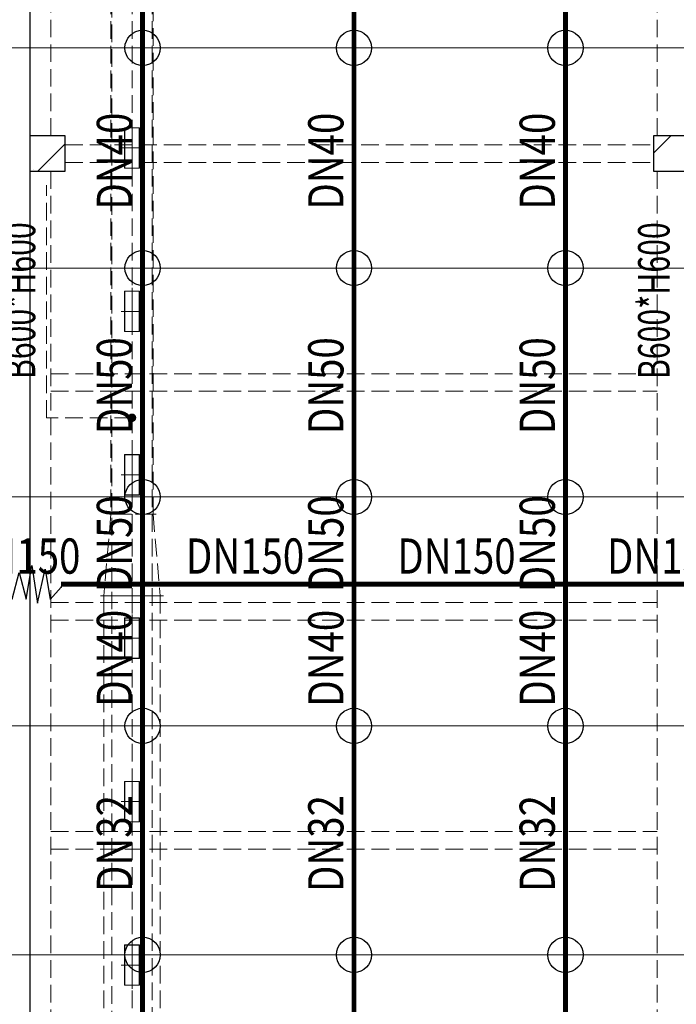
# Model space of a CAD drawing. Units: millimetres. Extents: x -1878335 to 5146870, y -284286 to 2107906.
# Drawn here: x 3208409 to 3217726, y 239093 to 253070 of the extents above; entities that cross this region are included whole.
import ezdxf

# ---------------------------------------------------------------- set-up
doc = ezdxf.new("R2010")
doc.units = ezdxf.units.MM
doc.header["$LTSCALE"] = 1000
for name, pattern in [('CENTER2', [1.1400000000000001, 0.75, -0.13, 0.13, -0.13]), ('DASH', [0.35, 0.25, -0.1]), ('DOTE', [2.4200000000000004, 2, -0.2, 0.02, -0.2]), ('线型3', [750, 500, -250])]:
    doc.linetypes.add(name, pattern=pattern)
for name, color, linetype, lineweight in [('BEAM-DASH', 4, '线型3', 25), ('COLU', 7, 'Continuous', 40), ('DOTE', 8, 'DOTE', 9)]:
    doc.layers.add(name, color=color, linetype=linetype, lineweight=lineweight)
for name, color, linetype in [('DIM_LEAD', 3, 'Continuous'), ('DUCT-送风中心线', 5, 'CENTER2'), ('DUCT-送风法兰', 2, 'Continuous'), ('DUCT-送风管', 6, 'Continuous'), ('DUCT-送风管端线', 2, 'Continuous'), ('EQUIP_喷头', 7, 'Continuous'), ('JYSF', 6, 'Continuous'), ('PIPE-喷淋', 6, 'Continuous'), ('TEXT_喷淋', 7, 'Continuous'), ('TH_TEXT', 7, 'Continuous'), ('VALVE_喷淋', 7, 'Continuous'), ('屋面', 133, 'Continuous')]:
    doc.layers.add(name, color=color, linetype=linetype)
doc.layers.add('喷淋定线', color=1, linetype='Continuous', lineweight=5, plot=False)
doc.styles.add('_TCH_DIM', font='SIMPLEX', dxfattribs={"bigfont": 'GBCBIG'})
doc.styles.add('_TWT_PIPEDN', font='SIMPLEX', dxfattribs={"width": 0.8, "height": 2.5, "bigfont": 'HZTXT'})

# ---------------------------------------------------------------- blocks, each defined once
blk = doc.blocks.new('3flt0926')
at = {"layer": 'BEAM-DASH', "color": 8, "linetype": 'DASH', "lineweight": 5}
for p, q in [((1035132.14067826, -1449958.932913575), (1035132.14849076, -1438708.932913575)), ((1035432.14067826, -1449958.932913575), (1035432.14849076, -1438708.932913575)), ((1044032.14067826, -1449958.936819825), (1044032.14849076, -1438708.940726075)), ((1035632.14067826, -1450083.932913575), (1043982.14067826, -1450083.936819825)), ((1035632.14067826, -1450333.932913575), (1043982.14067826, -1450333.936819825)), ((1035132.13286576, -1462958.932913575), (1035132.14067826, -1450458.932913575)), ((1035432.13286576, -1462958.932913575), (1035432.14067826, -1450458.932913575)), ((1044032.13286576, -1462958.936819825), (1044032.14067826, -1450458.936819825)), ((1035432.13286576, -1453333.932913575), (1044032.13286576, -1453333.936819825)), ((1035432.13286576, -1453583.932913575), (1044032.13286576, -1453583.936819825)), ((1035432.13286576, -1456583.932913575), (1044032.13286576, -1456583.936819825)), ((1035432.13286576, -1456833.932913575), (1044032.13286576, -1456833.936819825)), ((1035432.13286576, -1459833.932913575), (1044032.13286576, -1459833.936819825)), ((1035432.13286576, -1460083.932913575), (1044032.13286576, -1460083.936819825))]:
    blk.add_line(p, q, dxfattribs=at)
for points in [[(1035632.14067826, -1450458.932913575), (1035632.14067826, -1449958.932913575), (1035132.14067826, -1449958.932913575), (1035132.14067826, -1450458.932913575)], [(1044482.14067826, -1450458.936819825), (1044482.14067826, -1449958.936819825), (1043982.14067826, -1449958.936819825), (1043982.14067826, -1450458.936819825)]]:
    blk.add_lwpolyline(points, close=True, dxfattribs=at)
blk = doc.blocks.new('3fdt1023')
at = {"ltscale": 2}
for p, q in [((5069027.554017901, 833502.7455222672), (5069274.391849712, 833749.5833540768)), ((5069288.74313945, 833747.7219569092), (5069288.74313945, 833747.7219569092)), ((5060289.114381723, 833249.5872603273), (5060677.554017901, 833638.0268965056)), ((5060460.349117644, 833364.627313858), (5060460.349117644, 833364.627313858)), ((5060230.584739434, 833274.7486804826), (5060230.584739434, 833274.7486804826))]:
    blk.add_line(p, q, dxfattribs=at)
at = {"layer": 'COLU', "color": 6, "lineweight": -3}
for points in [[(5060677.554017901, 833249.5872603274), (5060677.554017901, 833749.5872603274), (5060177.554017901, 833749.5872603274), (5060177.554017901, 833249.5872603274)], [(5069527.554017901, 833249.5833540774), (5069527.554017901, 833749.5833540774), (5069027.554017901, 833749.5833540774), (5069027.554017901, 833249.5833540774)]]:
    blk.add_lwpolyline(points, close=True, dxfattribs=at)
at = {"layer": '屋面', "color": 7, "ltscale": 300}
blk.add_line((5060177.561830401, 845599.5950728221), (5060177.522767901, 782399.5950728274), dxfattribs=at)
blk = doc.blocks.new('环境送风口-570-205-P')
at = {"layer": 'JYSF', "color": 8, "linetype": 'DASH', "lineweight": 5, "ltscale": 10}
for p, q in [((0, 152.5), (0, -152.5)), ((-335, 0), (335, 0))]:
    blk.add_line(p, q, dxfattribs=at)
for points in [[(-287.5, 105), (287.5, 105), (287.5, -105), (-287.5, -105)], [(-285, 102.5), (285, 102.5), (285, -102.5), (-285, -102.5)]]:
    blk.add_lwpolyline(points, close=True, dxfattribs=at)
blk = doc.blocks.new('*U228')
at = {"layer": 'JYSF', "rotation": 90}
blk.add_blockref('环境送风口-570-205-P', (0, 0), dxfattribs=at)
blk = doc.blocks.new('*U227')
at = {"layer": 'JYSF', "color": 0, "linetype": 'ByBlock', "lineweight": -2, "transparency": 16777216}
for p in [(2.699121545320767e-12, 44080), (2.557062516619674e-12, 41760), (2.415003487918581e-12, 39440), (2.272944459217488e-12, 37120), (2.130885430516395e-12, 34800), (1.988826401815302e-12, 32480)]:
    blk.add_blockref('*U228', p, dxfattribs=at)
blk = doc.blocks.new('3fhffg1025')
at = {"layer": 'DIM_LEAD', "color": 8, "linetype": 'DASH', "lineweight": 5}
for p, q in [((357851.6111600038, 101531.0938778802), (357851.6111600038, 104831.4856378931)), ((359066.8222576666, 101531.0938778802), (357851.6111600038, 101531.0938778802))]:
    blk.add_line(p, q, dxfattribs=at)
at = {"layer": 'DIM_LEAD', "color": 8, "linetype": 'DASH', "lineweight": 5, "const_width": 60}
blk.add_lwpolyline([(359066.8222576666, 101561.0938778802, 1), (359066.8222576666, 101501.0938778802, 1)], format="xyb", close=True, dxfattribs=at)
at = {"layer": 'DUCT-送风中心线', "color": 8, "linetype": 'DASH', "lineweight": 5}
for p, q in [((359066.8222576668, 110661.4856378929), (359066.8222576668, 100161.4856378926)), ((359066.8222576668, 100161.2856378926), (359066.8222576666, 99001.28563789261)), ((359066.8222576666, 99001.0856378926), (359066.8222576666, 86151.48563789277))]:
    blk.add_line(p, q, dxfattribs=at)
at = {"layer": 'DUCT-送风法兰', "color": 8, "linetype": 'DASH', "lineweight": 5}
for p, q in [((359411.8222576668, 100161.3856378926), (358721.8222576668, 100161.3856378926)), ((358621.8222576666, 99001.1856378926), (359511.8222576666, 99001.1856378926))]:
    blk.add_line(p, q, dxfattribs=at)
at = {"layer": 'DUCT-送风管', "color": 8, "linetype": 'DASH', "lineweight": 5}
for p, q in [((358766.8222576668, 110661.4856378929), (358766.8222576668, 100161.4856378926)), ((359366.8222576668, 100161.4856378926), (359366.8222576668, 110661.4856378929)), ((358766.8222576668, 100161.2856378926), (358666.8222576666, 99001.28563789261)), ((359366.8222576668, 100161.2856378926), (359466.8222576666, 99001.28563789261)), ((358666.8222576666, 99001.0856378926), (358666.8222576666, 86151.48563789277)), ((359466.8222576666, 86151.48563789277), (359466.8222576666, 99001.0856378926))]:
    blk.add_line(p, q, dxfattribs=at)
at = {"layer": 'DUCT-送风管端线', "color": 8, "linetype": 'DASH', "lineweight": 5}
for p, q in [((358766.8222576668, 100161.4856378926), (359366.8222576668, 100161.4856378926)), ((359366.8222576668, 100161.2856378926), (358766.8222576668, 100161.2856378926)), ((358666.8222576666, 99001.28563789261), (359466.8222576666, 99001.28563789261)), ((359466.8222576666, 99001.0856378926), (358666.8222576666, 99001.0856378926))]:
    blk.add_line(p, q, dxfattribs=at)
at = {"layer": 'JYSF', "color": 8, "linetype": 'DASH', "lineweight": 5, "elevation": 4400}
blk.add_lwpolyline([(358781.8222576668, 110661.4856378929), (359351.8222576668, 110661.4856378929), (359351.8222576668, 60661.48563807199), (358781.8222576668, 60661.48563807199)], close=True, dxfattribs=at)
at = {"layer": 'JYSF', "color": 8, "linetype": 'DASH', "lineweight": 5}
blk.add_blockref('*U227', (359066.8222576666, 61281.13187189735, 4400), dxfattribs=at)
at = {"layer": 'DIM_LEAD', "color": 8, "linetype": 'DASH', "lineweight": 5, "style": '_TCH_DIM', "width": 0.7058823529411765}
for p in [(357694.1111600038, 102078.9856378931), (366694.1111600038, 102078.9856378931)]:
    blk.add_text('B600*H600', height=446.25, rotation=90, dxfattribs=at).set_placement(p)
blk = doc.blocks.new('$TwtSys$00000125')
blk.add_circle((0, 0, 1e-08), 1)
blk = doc.blocks.new('$VALVE$00000546')
for p, q in [((-370.9703174857568, -30.10104833715741), (-282.380402366005, 187.0847297361688)), ((-282.380402366005, 187.0847297361688), (-270.9246622724168, -152.6418385371289)), ((-126.9660182549414, -152.6418385371289), (-54.92331166850636, 120.6137278996248)), ((-54.92331166850636, 120.6137278996248), (16.99262576251931, -152.6418385371289)), ((16.99262576251931, -152.6418385371289), (72.36109907722857, 191.4060396963541)), ((72.36109907722857, 191.4060396963541), (130.6574031590717, -191.4060396963541)), ((130.6574031590717, -191.4060396963541), (210.8465614822344, 153.7856819610097)), ((210.8465614822344, 153.7856819610097), (260.6149562375649, -155.692149513583)), ((-270.9246622724168, -152.6418385371289), (-182.7167159084056, 65.45419028033939)), ((-182.7167159084056, 65.45419028033939), (-126.9660182549414, -152.6418385371289)), ((260.6149562375649, -155.692149513583), (370.9703174857568, -30.10104833715741))]:
    blk.add_line(p, q)
for p in [(-370.9703174857568, -30.10104833715741), (370.9703174857568, -30.10104833715741)]:
    blk.add_point(p)

msp = doc.modelspace()

# ---------------------------------------------------------------- linework, layer by layer
at = {"layer": 'PIPE-喷淋', "const_width": 70}
for points in [[(3210152.767383328, 255670.1050462929), (3210152.768590418, 252670.1089172598)], [(3213152.767383316, 255670.1354799072), (3213152.768590418, 252670.1089172598)], [(3216152.767383315, 255670.1366867822), (3216152.768590417, 252670.1089172598)], [(3210152.768590418, 252670.1089172598), (3210152.768590418, 249545.1514815708)], [(3213152.768590418, 252670.1089172598), (3213152.768590418, 249545.1514815708)], [(3216152.768590417, 252670.1089172598), (3216152.768590417, 249545.1514815708)], [(3210152.768590418, 249545.1514815708), (3210152.767924073, 246295.1514815709)], [(3213152.768590418, 249545.1514815708), (3213152.767924073, 246295.1508664834)], [(3216152.768590417, 249545.1514815708), (3216152.767924072, 246295.1514815707)], [(3210152.767924073, 246295.1514815709), (3210152.767670036, 245056.1226745569)], [(3213152.767924073, 246295.1508664834), (3213152.767670036, 245056.1226745569)], [(3216152.767924072, 246295.1514815707), (3216152.767670035, 245056.1226745569)], [(3210152.765050035, 245056.1226745571), (3210152.765050035, 243045.1513416769)], [(3213152.765547354, 245056.1226745571), (3213152.765547354, 243045.1513416769)], [(3216152.765547354, 245056.1226745571), (3216152.765547354, 243045.1513416769)], [(3210152.765050035, 243045.1513416769), (3210152.765050035, 239795.1528446744)], [(3213152.765547354, 243045.1513416769), (3213152.765547354, 239795.1528446744)], [(3216152.765547354, 243045.1513416769), (3216152.765547354, 239795.1528446744)], [(3210152.765050035, 239795.1528446744), (3210152.765050035, 236545.1528677259)], [(3213152.765547354, 239795.1528446744), (3213152.765547354, 236545.1528677259)], [(3216152.765547354, 239795.1528446744), (3216152.765547354, 236545.1528677259)]]:
    msp.add_lwpolyline(points, dxfattribs=at)
at = {"layer": 'PIPE-喷淋', "ltscale": 2, "const_width": 70}
for points in [[(3208997.128007317, 245056.122674557), (3210152.767670036, 245056.122674557)], [(3210152.767670036, 245056.122674557), (3213152.767670036, 245056.122674557)], [(3213152.767670036, 245056.122674557), (3216152.767670035, 245056.122674557)], [(3216152.767670035, 245056.122674557), (3219102.757299823, 245056.122674557)]]:
    msp.add_lwpolyline(points, dxfattribs=at)
at = {"layer": '喷淋定线', "ltscale": 2}
for p, q in [((3210152.766541994, 199254.8842412207), (3210152.766541994, 264605.3472352653)), ((3213152.766541994, 199274.6846400175), (3213152.766541994, 264605.3472352653)), ((3216152.766541994, 199472.742706325), (3216152.766541994, 264605.3472352653)), ((3136550.397769076, 252670.1047913447), (3225621.094899677, 252670.1406366215)), ((3210152.766044674, 203786.9774043483, -6499.999999999891), (3210152.766044674, 250881.8898837341, -6499.999999999891)), ((3210152.766541994, 203786.9774043482), (3210152.766541994, 250881.8898837339)), ((3210152.766541994, 203786.9774043482), (3210152.766541994, 250881.8898837339)), ((3213152.766044674, 203786.9774043483, -6499.999999999891), (3213152.766044674, 250881.8898837341, -6499.999999999891)), ((3213152.766044674, 203786.9774043482, -6499.999999999891), (3213152.766044674, 250881.8898837339, -6499.999999999891)), ((3213152.766044674, 203786.9774043482, -6499.999999999891), (3213152.766044674, 250881.8898837339, -6499.999999999891)), ((3216152.766044674, 203786.9774043483, -6499.999999999891), (3216152.766044674, 250881.8898837341, -6499.999999999891)), ((3216152.766044674, 203786.9774043482, -6499.999999999891), (3216152.766044674, 250881.8898837339, -6499.999999999891)), ((3216152.766044674, 203786.9774043482, -6499.999999999891), (3216152.766044674, 250881.8898837339, -6499.999999999891)), ((3225552.745072775, 249545.1514815709), (3134377.919996612, 249545.1514815709)), ((3225552.745072776, 246295.151481571), (3134377.919996612, 246295.151481571)), ((3225629.742599835, 243045.1513416769), (3134454.917523671, 243045.1513416769)), ((3224958.979149313, 239795.1528446744), (3133784.154073149, 239795.1528446744))]:
    msp.add_line(p, q, dxfattribs=at)

# ---------------------------------------------------------------- block references
at = {"layer": 'DOTE', "linetype": 'ByBlock'}
msp.add_blockref('3flt0926', (2173420.606967094, 1701379.037520146), dxfattribs=at)
at = {"layer": 'EQUIP_喷头', "xscale": 250, "yscale": 250, "zscale": 250}
for p, rotation in [((3210152.768590418, 252670.1089172598), 270), ((3213152.768590418, 252670.1089172598), 270), ((3216152.768590417, 252670.1089172598), 270), ((3210152.768590418, 249545.1514815708), 270), ((3213152.768590418, 249545.1514815708), 270), ((3216152.768590417, 249545.1514815708), 270), ((3210152.768590418, 246295.1514815708), 269.999957439246), ((3210152.768590418, 246295.1514815708), 269.9999882526938), ((3213152.767924073, 246295.1508664834), 269.9999882526938), ((3213152.768590418, 246295.1514815708), 269.999957439246), ((3216152.766541994, 246295.151481571), 269.9999882526938), ((3216152.768590417, 246295.1514815708), 269.999957439246), ((3210152.765050035, 243045.1513416769), 270), ((3213152.765547354, 243045.1513416769), 270), ((3216152.765547354, 243045.1513416769), 270), ((3210152.759364103, 239795.1528446744), 270), ((3210152.765050035, 239795.1528446744), 270), ((3213152.765547354, 239795.1528446744), 270), ((3213152.765547354, 239795.1528446744), 270), ((3216152.765547354, 239795.1528446744), 270), ((3216152.765547354, 239795.1528446744), 270)]:
    msp.add_blockref('$TwtSys$00000125', p, dxfattribs=dict(at, rotation=rotation))
at = {"layer": 'TH_TEXT'}
msp.add_blockref('3fhffg1025', (2850935.93710644, 145888.6658436785), dxfattribs=at)
at = {"layer": 'VALVE_喷淋', "xscale": 1.4, "yscale": 1.4, "zscale": 1.4}
msp.add_blockref('$VALVE$00000546', (3208477.769562837, 245056.122674557), dxfattribs=at)
at = {"layer": '屋面', "color": 1}
msp.add_blockref('3fdt1023', (-1851624.763403434, -582329.404529409), dxfattribs=at)

# ---------------------------------------------------------------- texts
at = {"layer": 'TEXT_喷淋', "style": '_TWT_PIPEDN', "width": 0.8}
for s, p in [('DN40', (3210002.768590418, 250374.2968660817)), ('DN40', (3213002.768590418, 250374.2968660817)), ('DN40', (3216002.768590417, 250374.2968660817)), ('DN50', (3210002.768257245, 247186.818230249)), ('DN50', (3213002.768257245, 247186.8179227053)), ('DN50', (3216002.768257245, 247186.818230249)), ('DN50', (3210002.767797054, 244942.3038267419)), ('DN50', (3213002.767797054, 244942.3035191982)), ('DN50', (3216002.767797054, 244942.3038267419)), ('DN40', (3210002.765050035, 243317.3040303867)), ('DN40', (3213002.765547354, 243317.3040303867)), ('DN40', (3216002.765547354, 243317.3040303867)), ('DN32', (3210002.765050035, 240686.8187598418)), ('DN32', (3213002.765547354, 240686.8187598418)), ('DN32', (3216002.765547354, 240686.8187598418))]:
    msp.add_text(s, height=500, rotation=90, dxfattribs=at).set_placement(p)
for p in [(3207592.055277123, 245206.122674557), (3210767.053384322, 245206.122674557), (3213767.053384322, 245206.122674557), (3216742.048199215, 245206.122674557)]:
    msp.add_text('DN150', height=500, dxfattribs=at).set_placement(p)

doc.saveas('drawing.dxf')
